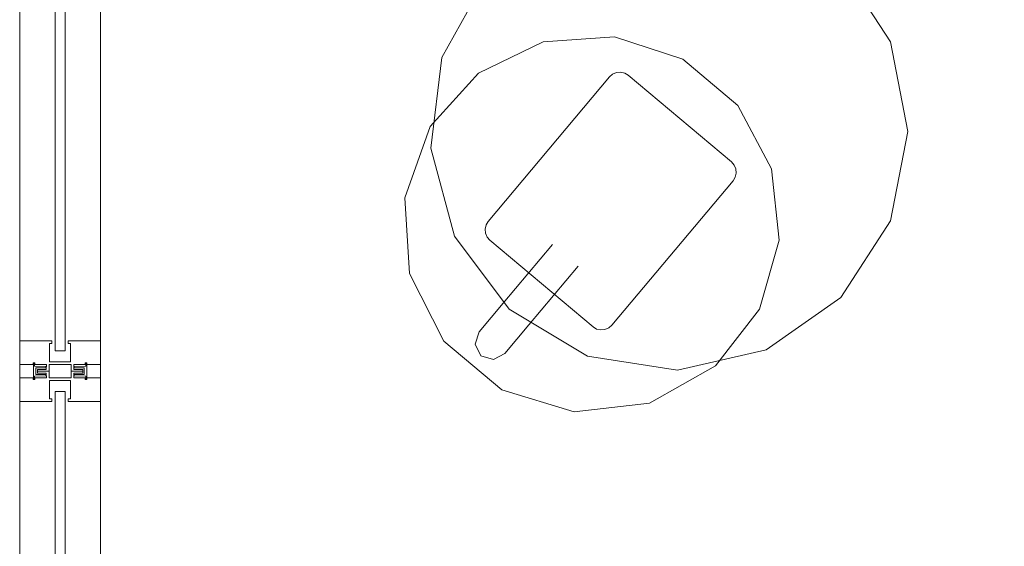
# Model space of a CAD drawing. Units: inches. Extents: x -42 to 208, y 0 to 635.
# Drawn here: x -42 to -6, y 169 to 188 of the extents above; entities that cross this region are included whole.
import ezdxf

# ---------------------------------------------------------------- set-up
doc = ezdxf.new("R2010")
doc.units = ezdxf.units.IN
doc.header["$MEASUREMENT"] = 0
for name, color, linetype in [('A-FURN FULL HEIGHT WALLS', 7, 'Continuous'), ('CET color Black or White', 7, 'Continuous'), ('CET Default', 7, 'Continuous')]:
    doc.layers.add(name, color=color, linetype=linetype)

# ---------------------------------------------------------------- blocks, each defined once
blk = doc.blocks.new('*C108')
at = {"layer": 'A-FURN FULL HEIGHT WALLS', "linetype": 'Continuous', "lineweight": 18}
for p, q in [((2, 1.5), (97.5, 1.5)), ((2, -1.5), (97.5, -1.5))]:
    blk.add_line(p, q, dxfattribs=at)
for points in [[(49.5, 1.5), (48.625, 1.5), (48.625, 0.305), (48.725, 0.305), (48.725, 0.39), (49.4, 0.39), (49.4, -0.39), (48.725, -0.39), (48.725, -0.305), (48.625, -0.305), (48.625, -1.5), (49.5, -1.5), (49.5, -1), (49.438, -1), (49.438, -0.937), (49.5, -0.937), (49.5, -0.51), (49.682, -0.511), (49.682, -0.844), (49.75, -0.844), (49.75, -0.41), (49.5, -0.409), (49.5, 0.409), (49.75, 0.409), (49.75, 0.844), (49.682, 0.844), (49.682, 0.513), (49.5, 0.51), (49.5, 0.937), (49.438, 0.937), (49.438, 1), (49.5, 1), (49.5, 1.5)], [(50, -1.5), (50.875, -1.5), (50.875, -0.305), (50.775, -0.305), (50.775, -0.39), (50.1, -0.39), (50.1, 0.39), (50.775, 0.39), (50.775, 0.305), (50.875, 0.305), (50.875, 1.5), (50, 1.5), (50, 1), (50.062, 1), (50.062, 0.937), (50, 0.937), (50, 0.51), (49.818, 0.511), (49.818, 0.844), (49.75, 0.844), (49.75, 0.41), (50, 0.409), (50, -0.409), (49.75, -0.409), (49.75, -0.844), (49.818, -0.844), (49.818, -0.513), (50, -0.51), (50, -0.937), (50.062, -0.937), (50.062, -1), (50, -1), (50, -1.5)], [(49.469, 0.99), (50.031, 0.99), (50.031, 0.952), (49.939, 0.952), (49.924, 0.527), (49.87, 0.527), (49.876, 0.895), (49.624, 0.895), (49.63, 0.527), (49.575, 0.527), (49.56, 0.952), (49.469, 0.952), (49.469, 0.99)], [(2.5, 0), (2.5, -0.188), (49, -0.188), (49, 0.188), (2.5, 0.188), (2.5, 0)], [(50.5, 0), (50.5, -0.188), (97, -0.188), (97, 0.188), (50.5, 0.188), (50.5, 0)], [(50.031, -0.99), (49.469, -0.99), (49.469, -0.952), (49.561, -0.952), (49.576, -0.527), (49.63, -0.527), (49.624, -0.895), (49.876, -0.895), (49.87, -0.527), (49.925, -0.527), (49.94, -0.952), (50.031, -0.952), (50.031, -0.99)]]:
    blk.add_lwpolyline(points, close=True, dxfattribs=at)
blk = doc.blocks.new('*C91')
at = {"layer": 'CET color Black or White', "linetype": 'Continuous', "lineweight": 0}
for points in [[(7.042, 4.256), (6.06, 6.892), (4.119, 8.929), (1.533, 10.037), (-1.28, 10.038), (-3.867, 8.93), (-5.808, 6.894), (-6.792, 4.258)], [(7.042, 4.256), (6.06, 6.892), (4.119, 8.929), (1.533, 10.037), (-1.28, 10.038), (-3.867, 8.93), (-5.808, 6.894), (-6.792, 4.258)], [(7.042, 4.256), (6.06, 6.892), (4.119, 8.929), (1.533, 10.037), (-1.28, 10.038), (-3.867, 8.93), (-5.808, 6.894), (-6.792, 4.258)], [(7.042, 4.256), (6.06, 6.892), (4.119, 8.929), (1.533, 10.037), (-1.28, 10.038), (-3.867, 8.93), (-5.808, 6.894), (-6.792, 4.258)], [(-0.317, 9.378), (0.125, 9.565)], [(-0.317, 9.378), (0.125, 9.565)], [(-0.317, 9.378), (0.125, 9.565)], [(-0.317, 9.378), (0.125, 9.565)], [(0.125, 9.565), (0.567, 9.378)], [(0.125, 9.565), (0.567, 9.378)], [(0.125, 9.565), (0.567, 9.378)], [(0.125, 9.565), (0.567, 9.378)], [(-0.5, 8.93), (-0.317, 9.378)], [(-0.5, 8.93), (-0.317, 9.378)], [(-0.5, 8.93), (-0.317, 9.378)], [(-0.5, 8.93), (-0.317, 9.378)], [(0.567, 9.378), (0.75, 8.93)], [(0.567, 9.378), (0.75, 8.93)], [(0.567, 9.378), (0.75, 8.93)], [(0.567, 9.378), (0.75, 8.93)], [(-0.5, 7.548), (-0.5, 8.93)], [(-0.5, 7.548), (-0.5, 8.93)], [(-0.5, 7.548), (-0.5, 8.93)], [(-0.5, 7.548), (-0.5, 8.93)], [(0.75, 7.548), (0.75, 8.93)], [(0.75, 7.548), (0.75, 8.93)], [(0.75, 7.548), (0.75, 8.93)], [(0.75, 7.548), (0.75, 8.93)], [(-0.5, 4.694), (-0.5, 7.548)], [(-0.5, 4.694), (-0.5, 7.548)], [(-0.5, 4.694), (-0.5, 7.548)], [(-0.5, 4.694), (-0.5, 7.548)], [(0.75, 4.694), (0.75, 7.548)], [(0.75, 4.694), (0.75, 7.548)], [(0.75, 4.694), (0.75, 7.548)], [(0.75, 4.694), (0.75, 7.548)], [(-2.375, 6.07), (-2.53, 6.045), (-2.669, 5.974), (-2.78, 5.864), (-2.851, 5.724), (-2.875, 5.57)], [(-2.375, 6.07), (-2.53, 6.045), (-2.669, 5.974), (-2.78, 5.864), (-2.851, 5.724), (-2.875, 5.57)], [(-2.375, 6.07), (-2.53, 6.045), (-2.669, 5.974), (-2.78, 5.864), (-2.851, 5.724), (-2.875, 5.57)], [(-2.375, 6.07), (-2.53, 6.045), (-2.669, 5.974), (-2.78, 5.864), (-2.851, 5.724), (-2.875, 5.57)], [(2.625, 6.07), (-2.375, 6.07)], [(2.625, 6.07), (-2.375, 6.07)], [(2.625, 6.07), (-2.375, 6.07)], [(2.625, 6.07), (-2.375, 6.07)], [(3.125, 5.57), (3.101, 5.724), (3.03, 5.864), (2.919, 5.974), (2.78, 6.045), (2.625, 6.07)], [(3.125, 5.57), (3.101, 5.724), (3.03, 5.864), (2.919, 5.974), (2.78, 6.045), (2.625, 6.07)], [(3.125, 5.57), (3.101, 5.724), (3.03, 5.864), (2.919, 5.974), (2.78, 6.045), (2.625, 6.07)], [(3.125, 5.57), (3.101, 5.724), (3.03, 5.864), (2.919, 5.974), (2.78, 6.045), (2.625, 6.07)], [(-2.875, 5.57), (-2.875, -1.43)], [(-2.875, 5.57), (-2.875, -1.43)], [(-2.875, 5.57), (-2.875, -1.43)], [(-2.875, 5.57), (-2.875, -1.43)], [(3.125, -1.43), (3.125, 5.57)], [(3.125, -1.43), (3.125, 5.57)], [(3.125, -1.43), (3.125, 5.57)], [(3.125, -1.43), (3.125, 5.57)], [(-6.792, 4.256), (-6.692, 1.591), (-5.603, -0.843), (-3.683, -2.694), (-1.21, -3.691), (1.457, -3.692), (3.93, -2.695), (5.851, -0.846), (6.941, 1.588), (7.042, 4.253)], [(-6.792, 4.256), (-6.692, 1.591), (-5.603, -0.843), (-3.683, -2.694), (-1.21, -3.691), (1.457, -3.692), (3.93, -2.695), (5.851, -0.846), (6.941, 1.588), (7.042, 4.253)], [(-6.792, 4.256), (-6.692, 1.591), (-5.603, -0.843), (-3.683, -2.694), (-1.21, -3.691), (1.457, -3.692), (3.93, -2.695), (5.851, -0.846), (6.941, 1.588), (7.042, 4.253)], [(-6.792, 4.256), (-6.692, 1.591), (-5.603, -0.843), (-3.683, -2.694), (-1.21, -3.691), (1.457, -3.692), (3.93, -2.695), (5.851, -0.846), (6.941, 1.588), (7.042, 4.253)], [(-2.875, -1.43), (-2.851, -1.585), (-2.78, -1.724), (-2.669, -1.835), (-2.53, -1.906), (-2.375, -1.93)], [(-2.875, -1.43), (-2.851, -1.585), (-2.78, -1.724), (-2.669, -1.835), (-2.53, -1.906), (-2.375, -1.93)], [(-2.875, -1.43), (-2.851, -1.585), (-2.78, -1.724), (-2.669, -1.835), (-2.53, -1.906), (-2.375, -1.93)], [(-2.875, -1.43), (-2.851, -1.585), (-2.78, -1.724), (-2.669, -1.835), (-2.53, -1.906), (-2.375, -1.93)], [(2.625, -1.93), (2.78, -1.906), (2.919, -1.835), (3.03, -1.724), (3.101, -1.585), (3.125, -1.43)], [(2.625, -1.93), (2.78, -1.906), (2.919, -1.835), (3.03, -1.724), (3.101, -1.585), (3.125, -1.43)], [(2.625, -1.93), (2.78, -1.906), (2.919, -1.835), (3.03, -1.724), (3.101, -1.585), (3.125, -1.43)], [(2.625, -1.93), (2.78, -1.906), (2.919, -1.835), (3.03, -1.724), (3.101, -1.585), (3.125, -1.43)], [(-2.375, -1.93), (2.625, -1.93)], [(-2.375, -1.93), (2.625, -1.93)], [(-2.375, -1.93), (2.625, -1.93)], [(-2.375, -1.93), (2.625, -1.93)]]:
    blk.add_lwpolyline(points, dxfattribs=at)
blk.add_lwpolyline([(9, -1.305), (8.354, 2.019), (6.509, 4.86), (3.735, 6.802), (0.435, 7.564), (-2.91, 7.035), (-5.814, 5.29), (-7.852, 2.585), (-8.728, -0.686), (-8.316, -4.048), (-6.674, -7.01), (-4.042, -9.141), (-0.803, -10.132), (2.571, -9.836), (5.589, -8.299), (7.811, -5.743), (8.914, -2.54), (9, -1.305)], close=True, dxfattribs=at)
blk.add_lwpolyline([(9, -1.305), (8.354, 2.019), (6.509, 4.86), (3.735, 6.802), (0.435, 7.564), (-2.91, 7.035), (-5.814, 5.29), (-7.852, 2.585), (-8.728, -0.686), (-8.316, -4.048), (-6.674, -7.01), (-4.042, -9.141), (-0.803, -10.132), (2.571, -9.836), (5.589, -8.299), (7.811, -5.743), (8.914, -2.54), (9, -1.305)], close=True, dxfattribs=at)
blk.add_lwpolyline([(9, -1.305), (8.354, 2.019), (6.509, 4.86), (3.735, 6.802), (0.435, 7.564), (-2.91, 7.035), (-5.814, 5.29), (-7.852, 2.585), (-8.728, -0.686), (-8.316, -4.048), (-6.674, -7.01), (-4.042, -9.141), (-0.803, -10.132), (2.571, -9.836), (5.589, -8.299), (7.811, -5.743), (8.914, -2.54), (9, -1.305)], close=True, dxfattribs=at)
blk.add_lwpolyline([(9, -1.305), (8.354, 2.019), (6.509, 4.86), (3.735, 6.802), (0.435, 7.564), (-2.91, 7.035), (-5.814, 5.29), (-7.852, 2.585), (-8.728, -0.686), (-8.316, -4.048), (-6.674, -7.01), (-4.042, -9.141), (-0.803, -10.132), (2.571, -9.836), (5.589, -8.299), (7.811, -5.743), (8.914, -2.54), (9, -1.305)], close=True, dxfattribs=at)

msp = doc.modelspace()

# ---------------------------------------------------------------- block references
at = {"layer": 'A-FURN FULL HEIGHT WALLS', "linetype": 'Continuous', "lineweight": 0, "rotation": 270.0000006832453}
msp.add_blockref('*C108', (-40.82, 225.109), dxfattribs=at)
at = {"layer": 'CET Default', "linetype": 'Continuous', "lineweight": 0, "rotation": 139.9999993423955}
msp.add_blockref('*C91', (-18.937, 183.182), dxfattribs=at)

doc.saveas('drawing.dxf')
